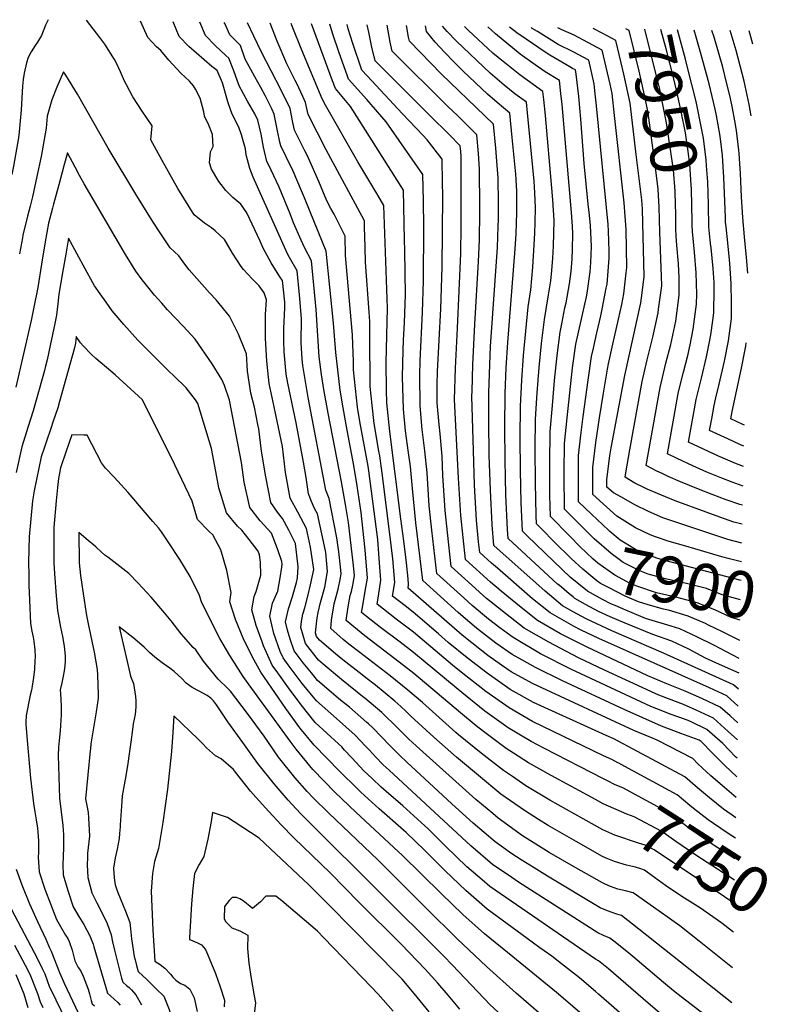
# Model space of a CAD drawing. Units: inches. Extents: x 2598877 to 2604557, y 1534263 to 1539663.
# Drawn here: x 2604092 to 2604557, y 1538969 to 1539581 of the extents above; entities that cross this region are included whole.
import ezdxf
from ezdxf.enums import TextEntityAlignment as Align

# ---------------------------------------------------------------- set-up
doc = ezdxf.new("R2010")
doc.units = ezdxf.units.IN
doc.header["$MEASUREMENT"] = 0
doc.layers.add('tile_2643_05_contour_10ft', color=1, linetype='Continuous')
doc.styles.add('Arial', font='arial.ttf')

msp = doc.modelspace()

# ---------------------------------------------------------------- linework, layer by layer
at = {"layer": 'tile_2643_05_contour_10ft'}
msp.add_line((2604467.47, 1539117.06, 7770), (2604463.79, 1539119.06, 7770), dxfattribs=at)
for points, elevation in [([(2604109.42, 1539580.9), (2604107.87, 1539577.52), (2604105.39, 1539571.17), (2604102.78, 1539567.03), (2604101.4, 1539564.94), (2604098.81, 1539560.94), (2604097.14, 1539557.47), (2604095.94, 1539554.15), (2604094.56, 1539547.67), (2604093.87, 1539543.74), (2604093.52, 1539539.69), (2604092.67, 1539524.83), (2604091.4, 1539511.24), (2604091.06, 1539507.6), (2604087.94, 1539489.83), (2604086.94, 1539484.75)], 7720), ([(2604305.71, 1539159.81), (2604291.68, 1539171.08), (2604280.29, 1539180.63), (2604277.31, 1539183.15), (2604269.17, 1539193.41), (2604266.25, 1539203.48), (2604266.76, 1539207.07), (2604267.56, 1539211.72), (2604268.87, 1539215.66), (2604270.95, 1539223.74), (2604272.42, 1539229.93), (2604274.49, 1539239.53), (2604272.38, 1539253.2), (2604269.95, 1539264.85), (2604268.29, 1539268.01), (2604264.48, 1539274.96), (2604259.75, 1539283.72), (2604256.84, 1539299.68), (2604254.94, 1539315.9), (2604250.91, 1539335.51), (2604249.88, 1539340.5), (2604246.64, 1539355.01), (2604245.23, 1539368.87), (2604244.39, 1539383.04), (2604244.49, 1539397.7), (2604245.02, 1539406.84), (2604243.5, 1539411.21), (2604240.49, 1539415.64), (2604236.02, 1539419.99), (2604230.83, 1539425.83), (2604229.23, 1539427.69), (2604223.81, 1539435.88), (2604220.21, 1539442.29), (2604219, 1539444.29), (2604213.19, 1539449.85), (2604210.97, 1539451.56), (2604206.51, 1539454.55), (2604200.16, 1539459.7), (2604189.9, 1539476.16), (2604187, 1539481.18), (2604180.27, 1539493.49), (2604173.27, 1539506.33), (2604173.97, 1539514.98), (2604167.77, 1539524.03), (2604162.05, 1539532.94), (2604157.99, 1539540.36), (2604156.9, 1539542.65), (2604154.3, 1539548.55), (2604151.61, 1539554.32), (2604150.59, 1539556.22), (2604144.62, 1539565.66), (2604141.62, 1539569.83), (2604133.19, 1539580.52)], 7720), ([(2604304.33, 1539173.93), (2604292.31, 1539183.35), (2604287.82, 1539187.11), (2604277.95, 1539195.5), (2604276.07, 1539197.86), (2604275.4, 1539200.18), (2604276.47, 1539209.4), (2604277.01, 1539212.76), (2604278.45, 1539219.02), (2604281.23, 1539228.51), (2604282.95, 1539238.17), (2604281.88, 1539249.9), (2604281.12, 1539253.99), (2604276.75, 1539273.94), (2604274.87, 1539277.35), (2604272.93, 1539281.73), (2604271.09, 1539286.33), (2604269.61, 1539296.58), (2604268.05, 1539306.15), (2604263.34, 1539330.49), (2604258.3, 1539355.08), (2604257.31, 1539360.68), (2604255.91, 1539374.55), (2604255.81, 1539381.17), (2604255.77, 1539389.08), (2604256.32, 1539401.85), (2604256.41, 1539405.38), (2604254.95, 1539418.91), (2604253.76, 1539420.6), (2604247.92, 1539429.91), (2604242.98, 1539439.01), (2604241.05, 1539443.41), (2604232.77, 1539460.95), (2604229.17, 1539466.27), (2604224.2, 1539470.37), (2604219.67, 1539474.88), (2604215.34, 1539480.45), (2604210.85, 1539488.13), (2604209.57, 1539491.98), (2604210.2, 1539498.81), (2604211.86, 1539502.08), (2604211.76, 1539505.59), (2604211.41, 1539509.52), (2604209.12, 1539515.36), (2604206.54, 1539521.01), (2604206.14, 1539523.61), (2604203.87, 1539532.21), (2604200.94, 1539537.79), (2604199.69, 1539539.87), (2604197.23, 1539542.8), (2604191.93, 1539547.77), (2604184.36, 1539555.76), (2604179.33, 1539561.85), (2604176.77, 1539564.05), (2604171.27, 1539569.76), (2604166.71, 1539579.98)], 7730), ([(2604302.97, 1539187.89), (2604296.17, 1539193.14), (2604292.69, 1539196.01), (2604284.87, 1539202.73), (2604285.41, 1539207.96), (2604287.03, 1539218.02), (2604289.47, 1539227.18), (2604290.97, 1539234.25), (2604291.42, 1539236.8), (2604291.02, 1539241.14), (2604290.03, 1539250.35), (2604288.74, 1539259.06), (2604283.95, 1539283.55), (2604281.85, 1539288.8), (2604270.97, 1539346.16), (2604267.49, 1539366.08), (2604267.16, 1539369.99), (2604266.46, 1539380.15), (2604266.65, 1539395.28), (2604265.54, 1539410.06), (2604263.99, 1539425.01), (2604259.34, 1539433.16), (2604258.14, 1539435.56), (2604236.73, 1539483.14), (2604234.7, 1539488.5), (2604232.46, 1539497.05), (2604231.93, 1539500.62), (2604229.59, 1539509.43), (2604227.79, 1539514.1), (2604223.9, 1539521.9), (2604222.94, 1539524.6), (2604221.11, 1539529.96), (2604218.49, 1539538.77), (2604217.71, 1539541.58), (2604214.32, 1539549.24), (2604210.98, 1539551.8), (2604196.83, 1539564.21), (2604190.77, 1539570.45), (2604187.04, 1539579.65)], 7740), ([(2604294.02, 1539279.81), (2604291.65, 1539293.84), (2604283.37, 1539336.44), (2604280.61, 1539351.28), (2604279.07, 1539360.48), (2604277.68, 1539371.49), (2604275.78, 1539400.98), (2604274.44, 1539416.06), (2604273.02, 1539431.1), (2604268.56, 1539439.38), (2604266.6, 1539443.88), (2604261.84, 1539454.83), (2604259.71, 1539460.29), (2604252.85, 1539476.96), (2604246.17, 1539491.02), (2604245.29, 1539492.85), (2604243.1, 1539501.83), (2604241.78, 1539509.87), (2604239.58, 1539518.45), (2604237.71, 1539522.37), (2604233.47, 1539529.97), (2604228.04, 1539539.91), (2604224.71, 1539549.14), (2604221.56, 1539557.06), (2604219.81, 1539558.57), (2604213.21, 1539564.79), (2604207.17, 1539571.04), (2604203.64, 1539579.39)], 7750), ([(2604274.83, 1539454.93), (2604268.56, 1539470.33), (2604266.79, 1539474.56), (2604261.53, 1539486.82), (2604257.13, 1539495.75), (2604253.84, 1539502.56), (2604253.3, 1539504.74), (2604251.93, 1539511.85), (2604249.88, 1539522.25), (2604248.32, 1539525.5), (2604244.1, 1539533.89), (2604241.5, 1539538.87), (2604237.75, 1539545.33), (2604231.85, 1539556.45), (2604228.8, 1539564.88), (2604222.22, 1539571.57), (2604219.09, 1539578.55), (2604218.83, 1539579.14)], 7760), ([(2604268.81, 1539499.45), (2604262.4, 1539512.27), (2604261.45, 1539517.13), (2604259.61, 1539525.83), (2604253.97, 1539537.54), (2604242, 1539560.68), (2604237.15, 1539570.61), (2604233.21, 1539578.91)], 7770), ([(2604262.88, 1539543.19), (2604257.72, 1539553.56), (2604251.73, 1539567.47), (2604247.31, 1539578.68)], 7780), ([(2604536.7, 1539097.85), (2604529.37, 1539103.94), (2604520.94, 1539111.24), (2604512.84, 1539118.77), (2604509.63, 1539122.08), (2604487.53, 1539133.43), (2604483.58, 1539135.04), (2604473.14, 1539139.39), (2604413.26, 1539167.2), (2604410.18, 1539168.72), (2604397, 1539175.85), (2604390.88, 1539180.11), (2604382.54, 1539185.97), (2604378.47, 1539189.08), (2604366.6, 1539198.56), (2604355.36, 1539208.36), (2604332.91, 1539227.94), (2604333.23, 1539230.04), (2604332.93, 1539233.64), (2604331.96, 1539243.57), (2604331.56, 1539247.13), (2604330.26, 1539257.18), (2604328.33, 1539270.82), (2604321.67, 1539325.2), (2604319.71, 1539342.98), (2604319.46, 1539350.83), (2604319.3, 1539367.98), (2604319.82, 1539384.66), (2604320.12, 1539401.67), (2604317.92, 1539465.52), (2604314.21, 1539471.98), (2604301.81, 1539492.62), (2604281.55, 1539527.86), (2604279.51, 1539531.69), (2604266.98, 1539561.9), (2604260.86, 1539576.93), (2604260.29, 1539578.48)], 7790), ([(2604536.98, 1539110.74), (2604529.61, 1539117.67), (2604521.93, 1539125.26), (2604515, 1539132.54), (2604514.36, 1539133.11), (2604513.71, 1539133.43), (2604502.29, 1539137.54), (2604490.33, 1539142.2), (2604478.71, 1539147.33), (2604467.11, 1539152.51), (2604428.87, 1539170.38), (2604412.08, 1539178.51), (2604403.61, 1539183.24), (2604397.59, 1539186.63), (2604387.5, 1539193.67), (2604382.8, 1539197.15), (2604375.36, 1539203.02), (2604367.2, 1539210), (2604364.02, 1539212.77), (2604342.01, 1539232.53), (2604337.68, 1539268.47), (2604335.75, 1539289.71), (2604334.38, 1539303.32), (2604333.2, 1539311.99), (2604331.41, 1539325.48), (2604330.09, 1539339.05), (2604329.43, 1539359.14), (2604329.92, 1539375.51), (2604330.12, 1539381.92), (2604330.73, 1539392.91), (2604331.28, 1539410.1), (2604330.91, 1539437.55), (2604330.78, 1539444.17), (2604329.99, 1539475.1), (2604297.26, 1539527.01), (2604287.8, 1539538.26), (2604286.05, 1539542.92), (2604272.92, 1539578.27)], 7800), ([(2604537.23, 1539122.23), (2604536.27, 1539123.17), (2604528.29, 1539131.38), (2604526.72, 1539132.79), (2604518.49, 1539140.06), (2604508.66, 1539144.92), (2604505.72, 1539146.03), (2604495.58, 1539149.67), (2604491.09, 1539151.42), (2604483.66, 1539154.39), (2604433.93, 1539177.58), (2604415.22, 1539187.1), (2604398.18, 1539197.22), (2604396.62, 1539198.31), (2604389.96, 1539203.23), (2604382.83, 1539208.58), (2604372.79, 1539217.15), (2604367.59, 1539221.83), (2604350.85, 1539236.9), (2604347.73, 1539263.87), (2604346.02, 1539279.05), (2604344.71, 1539299.57), (2604343.37, 1539313.21), (2604341.69, 1539326.47), (2604340.35, 1539341), (2604340.24, 1539360.3), (2604340.44, 1539368.93), (2604341.89, 1539399.26), (2604342.58, 1539418.65), (2604342.67, 1539451.94), (2604342.41, 1539468.34), (2604342.06, 1539484.67), (2604319.32, 1539517.42), (2604307.21, 1539531.25), (2604296, 1539543.92), (2604295.12, 1539546.37), (2604290.18, 1539560.35), (2604285.94, 1539572.63), (2604284.24, 1539578.09)], 7810), ([(2604537.48, 1539133.67), (2604531.7, 1539138.92), (2604522.63, 1539147.01), (2604511.89, 1539152.16), (2604503.95, 1539155.61), (2604500.59, 1539156.82), (2604488.59, 1539161.42), (2604486.24, 1539162.44), (2604454.86, 1539176.9), (2604438.82, 1539184.55), (2604420.24, 1539194.25), (2604405, 1539203.07), (2604393.34, 1539212.01), (2604383.46, 1539219.95), (2604381.63, 1539221.51), (2604368.24, 1539233.55), (2604359.69, 1539241.26), (2604357.33, 1539262.48), (2604355.85, 1539276.06), (2604354.5, 1539297.8), (2604354.04, 1539309.84), (2604352.86, 1539323.65), (2604352.13, 1539329.42), (2604351.05, 1539343.04), (2604351.04, 1539354.03), (2604351.24, 1539362.39), (2604353.19, 1539401.41), (2604354.07, 1539427.1), (2604354.44, 1539471.52), (2604354.35, 1539479.84), (2604354.12, 1539494.24), (2604344.85, 1539506.3), (2604342.2, 1539508.97), (2604329.5, 1539522.48), (2604307.49, 1539546.05), (2604304.21, 1539549.58), (2604298.59, 1539566.15), (2604295.77, 1539575.13), (2604295.17, 1539577.92)], 7820), ([(2604537.71, 1539144.12), (2604532.9, 1539148.45), (2604526.77, 1539153.96), (2604515.36, 1539159.25), (2604505, 1539163.78), (2604493.48, 1539168.38), (2604481.8, 1539173.45), (2604443.65, 1539191.44), (2604427.59, 1539199.49), (2604413.21, 1539207.86), (2604402.09, 1539216.59), (2604390.67, 1539225.98), (2604384.11, 1539231.63), (2604368.53, 1539245.63), (2604365.68, 1539273.06), (2604365.28, 1539279.65), (2604364.33, 1539296.08), (2604361.8, 1539345.08), (2604362.4, 1539364.55), (2604363.59, 1539389.36), (2604365.65, 1539435.61), (2604365.82, 1539452.61), (2604365.86, 1539472.57), (2604365.84, 1539495.86), (2604365.71, 1539498.94), (2604365.36, 1539502.53), (2604358.35, 1539509.61), (2604346.7, 1539521.14), (2604312.55, 1539555.26), (2604310.47, 1539563.91), (2604308.52, 1539573.13), (2604307.6, 1539577.72)], 7830), ([(2604537.94, 1539154.5), (2604530.9, 1539160.91), (2604520.03, 1539165.84), (2604451.27, 1539196.55), (2604440.37, 1539201.83), (2604435.62, 1539204.18), (2604421.04, 1539212.43), (2604410.14, 1539221.29), (2604388.42, 1539240.16), (2604384.77, 1539243.37), (2604377.38, 1539250), (2604376.72, 1539256.57), (2604375.41, 1539270.1), (2604374.24, 1539291.79), (2604373.49, 1539313.36), (2604372.59, 1539347.13), (2604372.68, 1539350.11), (2604373.19, 1539366.57), (2604374.29, 1539391.8), (2604376.67, 1539430.76), (2604377.29, 1539444.18), (2604377.45, 1539461.17), (2604377.45, 1539464.58), (2604377.28, 1539487.97), (2604376.73, 1539497.87), (2604375.63, 1539509.29), (2604363.56, 1539521.42), (2604357.65, 1539526.96), (2604323.14, 1539561.42), (2604321.9, 1539566.96), (2604319.89, 1539577.52)], 7840), ([(2604538.17, 1539165.02), (2604535.04, 1539167.86), (2604491.6, 1539187.48), (2604459.43, 1539201.31), (2604443.46, 1539208.75), (2604435.35, 1539213.24), (2604428.74, 1539216.92), (2604418.1, 1539225.93), (2604386.22, 1539254.37), (2604385.11, 1539267.14), (2604384.05, 1539288.8), (2604383.37, 1539310.35), (2604383.13, 1539331.76), (2604383.04, 1539349.12), (2604383.71, 1539366.85), (2604384.17, 1539377.92), (2604388.37, 1539439.37), (2604388.93, 1539452.75), (2604388.97, 1539456.63), (2604389.01, 1539469.67), (2604388.93, 1539479.94), (2604388.77, 1539482.67), (2604388.04, 1539493.06), (2604387.34, 1539501.04), (2604385.89, 1539516.06), (2604353.67, 1539547.06), (2604333.73, 1539567.58), (2604333.23, 1539570.06), (2604331.91, 1539577.33)], 7850), ([(2604426.66, 1539229.64), (2604425.76, 1539230.4), (2604395.06, 1539258.74), (2604394.58, 1539264.26), (2604393.71, 1539285.86), (2604393.18, 1539307.36), (2604393.07, 1539327.71), (2604393.23, 1539348.88), (2604393.88, 1539364.68), (2604394.86, 1539380.38), (2604399.51, 1539438.5), (2604400.03, 1539447.94), (2604400.46, 1539461.23), (2604400.51, 1539471.95), (2604400.41, 1539474.53), (2604400.27, 1539477.64), (2604400.04, 1539481.58), (2604399.76, 1539484.98), (2604397.6, 1539507.81), (2604396.16, 1539522.82), (2604388.29, 1539529.54), (2604382.25, 1539534.59), (2604367.21, 1539549.02), (2604361.32, 1539554.7), (2604355.47, 1539560.71), (2604349.66, 1539567.02), (2604344.27, 1539573.65), (2604343.72, 1539577.14)], 7860), ([(2604428.69, 1539239.42), (2604406.77, 1539260.33), (2604403.88, 1539263.16), (2604403.17, 1539280.77), (2604402.65, 1539301.11), (2604402.48, 1539321.14), (2604402.73, 1539340.81), (2604403.6, 1539357.06), (2604404.62, 1539372.42), (2604405.97, 1539387.54), (2604407.5, 1539402.5), (2604409.05, 1539413.04), (2604410.3, 1539427.16), (2604411.23, 1539441.14), (2604411.59, 1539448.34), (2604411.75, 1539454.93), (2604411.96, 1539464.06), (2604411.58, 1539473.45), (2604411.42, 1539476.94), (2604411.11, 1539480.51), (2604407.89, 1539514.59), (2604407.09, 1539522.99), (2604406.42, 1539529.59), (2604399.22, 1539534.77), (2604392.67, 1539540.23), (2604383.97, 1539547.6), (2604363.02, 1539567.6), (2604357.18, 1539573.62), (2604354.28, 1539576.97)], 7870), ([(2604430.79, 1539249.53), (2604426.91, 1539253.32), (2604412.61, 1539267.74), (2604412.41, 1539272.94), (2604411.95, 1539293.21), (2604411.84, 1539314.43), (2604412.05, 1539332.9), (2604413.12, 1539349.25), (2604414.31, 1539364.83), (2604415.78, 1539379.85), (2604417.53, 1539394.64), (2604420.07, 1539409.93), (2604421.6, 1539418.75), (2604422.16, 1539425.08), (2604422.76, 1539432.83), (2604423.21, 1539440.33), (2604423.53, 1539456.08), (2604422.89, 1539469.03), (2604422.28, 1539476.18), (2604418.19, 1539521.38), (2604417.18, 1539531.41), (2604416.69, 1539536.35), (2604402.28, 1539546.56), (2604388.92, 1539557.46), (2604385.63, 1539560.17), (2604370.53, 1539574.15), (2604367.96, 1539576.75)], 7880), ([(2604433.05, 1539260.43), (2604421.35, 1539272.33), (2604421.03, 1539285.51), (2604420.84, 1539305.56), (2604421.09, 1539325.23), (2604422.49, 1539341.29), (2604423.89, 1539356.89), (2604425.44, 1539372.27), (2604427.37, 1539386.93), (2604428.37, 1539391.98), (2604430.35, 1539401.88), (2604431.1, 1539405.12), (2604433.19, 1539416.93), (2604434.28, 1539424.53), (2604434.88, 1539432.28), (2604435.07, 1539438.44), (2604435.27, 1539447.98), (2604435, 1539452.63), (2604434.47, 1539461.05), (2604428.52, 1539528.19), (2604427.84, 1539535.01), (2604426.95, 1539543.12), (2604417.98, 1539548.53), (2604411.86, 1539552.87), (2604402.49, 1539559.59), (2604387.21, 1539572.18), (2604382.48, 1539576.52)], 7890), ([(2604439.42, 1539267.51), (2604430.08, 1539276.91), (2604429.83, 1539297.93), (2604429.83, 1539300.33), (2604430.01, 1539317.66), (2604431.6, 1539333.56), (2604435.1, 1539364.71), (2604437.12, 1539379.29), (2604440.3, 1539394.08), (2604442.19, 1539402.33), (2604443.65, 1539408.74), (2604444.08, 1539411.03), (2604445.94, 1539424.23), (2604446.43, 1539430.06), (2604446.77, 1539440.05), (2604446.64, 1539444.34), (2604446.13, 1539453.01), (2604445.53, 1539459.58), (2604444.83, 1539466.42), (2604442.16, 1539491.53), (2604440.13, 1539519.15), (2604438.95, 1539533.28), (2604437.39, 1539547.02), (2604436.78, 1539549.73), (2604435.01, 1539550.67), (2604433.26, 1539551.56), (2604421.03, 1539558.91), (2604417.44, 1539561.13), (2604406.17, 1539568.82), (2604400.53, 1539572.83), (2604395.93, 1539576.3)], 7900), ([(2604457.42, 1539263.78), (2604446.76, 1539273.89), (2604438.82, 1539281.49), (2604438.71, 1539290.39), (2604438.75, 1539305.01), (2604438.8, 1539310.19), (2604440.47, 1539324.42), (2604441.72, 1539334.5), (2604444.69, 1539356.95), (2604446.9, 1539371.62), (2604448, 1539376.9), (2604450.07, 1539386.42), (2604452.55, 1539396.93), (2604453.48, 1539401.03), (2604455.98, 1539414.06), (2604456.46, 1539416.73), (2604457.84, 1539432.81), (2604457.79, 1539437.19), (2604457.43, 1539449.46), (2604457.06, 1539453.78), (2604449.99, 1539527.35), (2604448.93, 1539536.68), (2604448.43, 1539541.09), (2604445.13, 1539555.82), (2604435.51, 1539560.94), (2604426.09, 1539565.58), (2604413.24, 1539573.47), (2604410.07, 1539575.52), (2604409.27, 1539576.09)], 7910), ([(2604505.35, 1539253.84), (2604494.95, 1539256.85), (2604486.54, 1539259.63), (2604483.17, 1539260.96), (2604474.13, 1539265.36), (2604462.49, 1539272.52), (2604447.55, 1539286.08), (2604447.56, 1539302.76), (2604449.5, 1539318.37), (2604451.73, 1539333.72), (2604454.17, 1539348.89), (2604456.74, 1539363.91), (2604457.41, 1539367.18), (2604460, 1539379.4), (2604463.64, 1539394.9), (2604465.59, 1539403.96), (2604466.89, 1539410.6), (2604468.39, 1539423.6), (2604468.69, 1539427.07), (2604468.4, 1539450.6), (2604467.04, 1539467.1), (2604461.11, 1539521.38), (2604459.54, 1539535.13), (2604458.31, 1539540.8), (2604453.48, 1539561.91), (2604436, 1539571.21), (2604427.94, 1539574.9), (2604425.82, 1539575.82)], 7920), ([(2604459.63, 1539569.17), (2604453.46, 1539572.5), (2604447.89, 1539575.47)], 7930), ([(2604489.31, 1539449.02), (2604488.78, 1539464.6), (2604488.51, 1539471.61), (2604488.2, 1539475.63), (2604486.91, 1539485.87), (2604482.06, 1539523.04), (2604480.18, 1539532.12), (2604476.45, 1539548.88), (2604470.17, 1539574.09), (2604468.21, 1539575.14)], 7940), ([(2604499.25, 1539451.09), (2604499.16, 1539460.49), (2604499.01, 1539465.9), (2604498.68, 1539474.46), (2604497.67, 1539487.6), (2604493.45, 1539516.92), (2604488.97, 1539538.54), (2604488.05, 1539542.65), (2604481.45, 1539569.02), (2604479.89, 1539574.95)], 7950), ([(2604509.4, 1539453.19), (2604509.33, 1539455.56), (2604508.89, 1539475.7), (2604508.78, 1539478.25), (2604507.79, 1539491.12), (2604506.78, 1539499.11), (2604505.1, 1539510.67), (2604502.52, 1539523.79), (2604499.85, 1539536.32), (2604497.7, 1539544.91), (2604493.13, 1539562.75), (2604489.92, 1539574.79)], 7960), ([(2604519.65, 1539455.32), (2604519.42, 1539462.91), (2604519.35, 1539466.15), (2604518.96, 1539480.14), (2604518.25, 1539490.21), (2604517.96, 1539493.96), (2604516.28, 1539507.41), (2604515.74, 1539510.39), (2604511.74, 1539530.01), (2604506.4, 1539551.26), (2604505.11, 1539556.32), (2604500.11, 1539574.63)], 7970), ([(2604541.46, 1539316.01), (2604538.82, 1539317.13), (2604531.36, 1539320.52), (2604520.15, 1539325.72), (2604521.45, 1539333.01), (2604522.93, 1539341.28), (2604523.99, 1539345.98), (2604526.03, 1539354.61), (2604529.38, 1539368.86), (2604531.8, 1539381.55), (2604533.69, 1539395.4), (2604533.79, 1539404.99), (2604533.61, 1539417.14), (2604532.77, 1539429.39), (2604532.52, 1539431.77), (2604531.43, 1539442.22), (2604530.34, 1539452.17), (2604530.09, 1539455.06), (2604529.91, 1539458.18), (2604529.07, 1539482.98), (2604528.17, 1539496.51), (2604527.1, 1539505.32), (2604526.56, 1539509.74), (2604524.47, 1539521.31), (2604523.63, 1539525.43), (2604519.92, 1539541), (2604514.76, 1539559.91), (2604510.53, 1539574.46)], 7980), ([(2604543.81, 1539423.49), (2604543.03, 1539433.25), (2604541.73, 1539446.14), (2604540.71, 1539458.03), (2604539.99, 1539470.92), (2604539.37, 1539485.45), (2604538.49, 1539497.86), (2604538.3, 1539499.86), (2604536.84, 1539512.08), (2604535.75, 1539518.13), (2604534.35, 1539525.93), (2604533.06, 1539532.05), (2604529.62, 1539546.17), (2604528.25, 1539551.4), (2604522.88, 1539570.07), (2604521.62, 1539574.28)], 7990), ([(2604545.94, 1539521.14), (2604544.66, 1539528.27), (2604541.6, 1539542.73), (2604536.56, 1539561.8), (2604532.95, 1539574.1)], 8000), ([(2604474.57, 1539497.19), (2604470.73, 1539529.12), (2604466.84, 1539547.03), (2604465.02, 1539555.02), (2604461.82, 1539568), (2604459.63, 1539569.17)], 7930), ([(2604546.91, 1539565.64), (2604545.07, 1539572.44), (2604544.64, 1539573.91)], 8010), ([(2604307.18, 1539144.71), (2604296.59, 1539153.83), (2604291.02, 1539158.29), (2604276.67, 1539170.58), (2604272.96, 1539175.2), (2604267.85, 1539181.56), (2604262.27, 1539188.96), (2604259.7, 1539196.08), (2604258.14, 1539201.76), (2604256.79, 1539206.89), (2604258.69, 1539214.92), (2604261.13, 1539222.75), (2604262.5, 1539226.99), (2604263.54, 1539231.37), (2604264.19, 1539234.35), (2604264.65, 1539241.12), (2604262.98, 1539255.55), (2604258.91, 1539263.84), (2604254.91, 1539271.08), (2604251.88, 1539275.07), (2604247.72, 1539280.95), (2604244.68, 1539296.88), (2604242.01, 1539312.9), (2604240.28, 1539326.8), (2604239.71, 1539329.56), (2604237.47, 1539340.31), (2604235.38, 1539349.04), (2604233.23, 1539362.51), (2604232.67, 1539373.43), (2604231.66, 1539375.92), (2604227.66, 1539385.58), (2604222.1, 1539396.85), (2604213.84, 1539406.9), (2604209.65, 1539411.34), (2604196.95, 1539425.61), (2604194.36, 1539429.07), (2604190.66, 1539434.24), (2604185.15, 1539439.17), (2604179.39, 1539447.87), (2604174.56, 1539455.19), (2604164.49, 1539471.51), (2604146.79, 1539501.21), (2604127.66, 1539534.61), (2604120.38, 1539546.45), (2604118.99, 1539548.6), (2604114.75, 1539538.98), (2604111.74, 1539531.14), (2604108.74, 1539521.02), (2604108.16, 1539513.6), (2604105.21, 1539495.9), (2604102.44, 1539483.44), (2604099.63, 1539470.96), (2604098.26, 1539465.03), (2604096.61, 1539458.79), (2604093.81, 1539447.08), (2604093.48, 1539445.32)], 7710), ([(2604536.43, 1539085.28), (2604534.24, 1539086.78), (2604528.78, 1539090.52), (2604519.99, 1539097.58), (2604512.56, 1539103.82), (2604504.85, 1539110.74), (2604460.65, 1539134.25), (2604455.81, 1539136.41), (2604410.87, 1539156.83), (2604396.38, 1539164.86), (2604381.93, 1539175.04), (2604369.52, 1539184.53), (2604357.84, 1539194.11), (2604351.76, 1539199.44), (2604336.16, 1539212.93), (2604331.11, 1539216.84), (2604323.3, 1539222.9), (2604324.6, 1539231.44), (2604323.4, 1539246.01), (2604321.82, 1539259.77), (2604316.79, 1539299.33), (2604315.33, 1539310.03), (2604314.79, 1539312.98), (2604311.89, 1539330.03), (2604310.54, 1539341.45), (2604309.36, 1539353.18), (2604309.29, 1539359.91), (2604309.16, 1539377.98), (2604309.15, 1539393.37), (2604308.72, 1539399.21), (2604306.5, 1539430.36), (2604306.23, 1539439.64), (2604305.96, 1539452.15), (2604305.85, 1539455.95), (2604292.07, 1539481.62), (2604282.02, 1539500.1), (2604270.96, 1539521.98), (2604269.31, 1539529.41), (2604267.58, 1539533.16), (2604263.88, 1539541.19), (2604262.88, 1539543.19)], 7780), ([(2604308.89, 1539127.22), (2604308.5, 1539127.64), (2604306.48, 1539129.76), (2604300.12, 1539136.45), (2604288.52, 1539146.88), (2604276.01, 1539157.85), (2604267.18, 1539168.68), (2604258.4, 1539180.32), (2604255.36, 1539184.5), (2604253.59, 1539188.52), (2604249.63, 1539199.7), (2604247.1, 1539210.38), (2604248.72, 1539218.51), (2604251.97, 1539226.05), (2604253.5, 1539234.22), (2604254.64, 1539240.96), (2604254.76, 1539242.72), (2604254.59, 1539244.33), (2604251.75, 1539252.35), (2604248.19, 1539262.1), (2604241.04, 1539269.57), (2604234.58, 1539277.93), (2604231.07, 1539293.75), (2604229.49, 1539305.91), (2604222.03, 1539344.64), (2604218.84, 1539353.65), (2604217.25, 1539357.4), (2604211.34, 1539367.13), (2604200.7, 1539382.49), (2604193.2, 1539390.53), (2604183.58, 1539400.75), (2604179.95, 1539404.78), (2604175.53, 1539409.78), (2604169.62, 1539417.07), (2604167.92, 1539419.26), (2604163.97, 1539424.77), (2604157.53, 1539435.06), (2604131.85, 1539478.87), (2604128.99, 1539484.07), (2604126.18, 1539489.37), (2604121.46, 1539498.19), (2604119.25, 1539490.17), (2604115.98, 1539478.24), (2604112.77, 1539466.33), (2604112.11, 1539463.82), (2604109.66, 1539454.48), (2604107.57, 1539442.93), (2604105.41, 1539429.13), (2604102.99, 1539414.51), (2604100.6, 1539402.4)], 7700), ([(2604463.79, 1539119.06), (2604463.19, 1539119.39), (2604459.49, 1539121.36), (2604454.32, 1539123.7), (2604410.22, 1539145.09), (2604395.75, 1539153.43), (2604381.3, 1539163.63), (2604366.9, 1539174.77), (2604360.47, 1539179.93), (2604336.25, 1539200.48), (2604325.55, 1539208.55), (2604321.64, 1539211.59), (2604313.7, 1539217.85), (2604314.61, 1539223.11), (2604315.97, 1539232.83), (2604315.06, 1539246.31), (2604314.1, 1539258.07), (2604308.57, 1539300.66), (2604308.04, 1539303.6), (2604302.92, 1539331.26), (2604301.47, 1539340.3), (2604299.01, 1539363.39), (2604298.95, 1539368.88), (2604298.63, 1539379.08), (2604298.39, 1539385.23), (2604298.19, 1539387.38), (2604294.03, 1539434.36), (2604293.79, 1539446.38), (2604286.95, 1539460.02), (2604284.96, 1539463.7), (2604282.56, 1539468.43), (2604277.52, 1539480.5), (2604271.08, 1539494.81), (2604269.58, 1539497.91), (2604268.81, 1539499.45)], 7770), ([(2604540.15, 1539255.86), (2604531.42, 1539258.08), (2604502.88, 1539267.55), (2604491.03, 1539271.58), (2604482.25, 1539275.52), (2604473.63, 1539279.67), (2604465.34, 1539284.27), (2604460.47, 1539286.98), (2604456.29, 1539290.66), (2604456.29, 1539295.35), (2604458.25, 1539309.99), (2604459.01, 1539314.97), (2604467.49, 1539359.94), (2604477.5, 1539404.99), (2604478.36, 1539411.31), (2604479.57, 1539421.32), (2604478.72, 1539454.77), (2604478.45, 1539463.31), (2604477.96, 1539468.98), (2604474.57, 1539497.19)], 7930), ([(2604456.79, 1539108.18), (2604454.18, 1539109.51), (2604417.13, 1539128.54), (2604409.33, 1539132.63), (2604395.06, 1539141.14), (2604380.62, 1539151.55), (2604366.24, 1539162.99), (2604362.82, 1539165.84), (2604336.33, 1539187.87), (2604327.93, 1539194.28), (2604315.81, 1539203.44), (2604307.12, 1539210.33), (2604304.09, 1539212.81), (2604304.37, 1539214.83), (2604306.65, 1539228.31), (2604307.81, 1539234.15), (2604306.31, 1539251.64), (2604304.26, 1539270.84), (2604303.73, 1539274.79), (2604301.33, 1539291.33), (2604299.29, 1539304.05), (2604295, 1539326.02), (2604292.62, 1539339.87), (2604290.78, 1539350.83), (2604288.04, 1539374.21), (2604286.56, 1539392.35), (2604282.06, 1539437.19), (2604274.83, 1539454.93)], 7760), ([(2604540.92, 1539291.26), (2604534.15, 1539293.66), (2604527.63, 1539296.12), (2604518.47, 1539299.93), (2604509.76, 1539303.9), (2604500.03, 1539308.41), (2604493.92, 1539311.28), (2604500.55, 1539348.81), (2604501.18, 1539351.37), (2604503.84, 1539362.08), (2604506.78, 1539373.1), (2604507.34, 1539375.29), (2604508.13, 1539379.04), (2604510, 1539388.78), (2604512.04, 1539404.13), (2604512.14, 1539410.41), (2604511.88, 1539423.72), (2604510.69, 1539436.42), (2604509.52, 1539449.29), (2604509.4, 1539453.19)], 7960), ([(2604541.19, 1539303.39), (2604535.75, 1539305.48), (2604525.62, 1539309.87), (2604516.32, 1539314.18), (2604507.03, 1539318.5), (2604511.75, 1539345.04), (2604515.02, 1539358.32), (2604518.31, 1539371.6), (2604520.16, 1539380.79), (2604520.98, 1539385.08), (2604522.19, 1539394.15), (2604522.79, 1539398.89), (2604523.01, 1539413.45), (2604522.93, 1539417.61), (2604522.33, 1539426.47), (2604521.01, 1539439.31), (2604520.73, 1539441.88), (2604519.74, 1539452.16), (2604519.65, 1539455.32)], 7970), ([(2604540.4, 1539267.56), (2604535.2, 1539268.88), (2604526.54, 1539271.87), (2604517.93, 1539275.01), (2604498.8, 1539282.05), (2604492.73, 1539284.56), (2604481.43, 1539289.28), (2604479.31, 1539290.27), (2604473.76, 1539293.04), (2604469.94, 1539295.37), (2604467.69, 1539296.85), (2604468.16, 1539299.57), (2604470.64, 1539313.71), (2604478.34, 1539356.29), (2604481.45, 1539369.62), (2604484.86, 1539383.67), (2604488.13, 1539398.91), (2604488.48, 1539401.21), (2604490.45, 1539415.56), (2604490.25, 1539421.47), (2604489.31, 1539449.02)], 7940), ([(2604540.66, 1539279.32), (2604539, 1539279.76), (2604530.35, 1539282.79), (2604521.75, 1539285.95), (2604513.21, 1539289.28), (2604502.05, 1539293.97), (2604494.48, 1539297.29), (2604490.7, 1539299.03), (2604487.43, 1539300.56), (2604480.8, 1539304.07), (2604489.43, 1539352.55), (2604493.06, 1539367.48), (2604496, 1539379.11), (2604499.08, 1539393.57), (2604501.29, 1539409.82), (2604501.16, 1539420.54), (2604500.78, 1539429.33), (2604499.74, 1539440.95), (2604499.3, 1539446.43), (2604499.25, 1539451.09)], 7950), ([(2604093.48, 1539445.32), (2604091.65, 1539435.5)], 7710), ([(2604310.6, 1539109.61), (2604305.51, 1539114.41), (2604302.95, 1539117.09), (2604297.96, 1539122.43), (2604293.5, 1539127.32), (2604291.71, 1539129.21), (2604289.62, 1539131.07), (2604275.32, 1539144.35), (2604266.49, 1539155.32), (2604258.69, 1539166), (2604252, 1539175.16), (2604248.46, 1539180.05), (2604243.13, 1539192.08), (2604242.28, 1539194.42), (2604238.67, 1539204.67), (2604235.92, 1539214.4), (2604237.45, 1539222.57), (2604238.61, 1539225.85), (2604241.54, 1539235.92), (2604241.2, 1539243.97), (2604240.57, 1539248.5), (2604239.76, 1539250.85), (2604234.18, 1539258.15), (2604229.8, 1539263.86), (2604227.02, 1539266.35), (2604220.25, 1539274.63), (2604215.42, 1539290.15), (2604213.56, 1539300.31), (2604210.89, 1539314.51), (2604202.46, 1539342.5), (2604200.85, 1539344.81), (2604195.15, 1539352.3), (2604187.29, 1539359.82), (2604184.63, 1539362.3), (2604167.58, 1539379.32), (2604165.1, 1539381.94), (2604156.41, 1539391.59), (2604149.11, 1539400.12), (2604145.37, 1539405.36), (2604141.67, 1539410.66), (2604138.29, 1539415.66), (2604137.27, 1539417.45), (2604132.39, 1539426.14), (2604122.17, 1539445.12), (2604120.4, 1539435.23), (2604118.59, 1539424.82), (2604116.16, 1539410.44), (2604115.48, 1539404.5), (2604114.63, 1539397.41), (2604113.59, 1539392.21), (2604110.75, 1539378.61), (2604108.77, 1539369.74), (2604107.63, 1539364.82), (2604107.13, 1539363.02)], 7690), ([(2604100.6, 1539402.4), (2604098.96, 1539394.08), (2604089.43, 1539352.6)], 7700), ([(2604316.56, 1539089.44), (2604315.02, 1539090.79), (2604303.52, 1539101.2), (2604301.67, 1539102.94), (2604290.3, 1539114.09), (2604274.59, 1539130.27), (2604265.76, 1539141.09), (2604257, 1539153.17), (2604248.26, 1539165.76), (2604241.56, 1539175.6), (2604236.4, 1539184.95), (2604230.63, 1539196.79), (2604225.82, 1539208.28), (2604222.29, 1539219.31), (2604223.1, 1539225.15), (2604220.45, 1539238.72), (2604216.6, 1539251.59), (2604211.66, 1539260.94), (2604209.51, 1539263.08), (2604202.14, 1539270.46), (2604198.83, 1539281.88), (2604188.19, 1539304.48), (2604167.93, 1539344.79), (2604151.04, 1539360.37), (2604148.42, 1539362.53), (2604139.12, 1539370.43), (2604136.43, 1539372.97), (2604131.22, 1539378.37), (2604129.6, 1539380.25), (2604126.92, 1539384.23), (2604126.49, 1539379.98), (2604125.86, 1539377.07), (2604116.58, 1539343.82), (2604115.48, 1539339.89), (2604112.44, 1539330.99)], 7680), ([(2604541.75, 1539329.16), (2604540.29, 1539329.78), (2604533.26, 1539332.93), (2604534.08, 1539337.52), (2604539.89, 1539364.5), (2604541.95, 1539374.98), (2604542.54, 1539378.11), (2604542.86, 1539380.3)], 7990), ([(2604107.13, 1539363.02), (2604100.24, 1539337.93), (2604096.85, 1539327.55), (2604095.92, 1539324.84), (2604093.01, 1539315.68), (2604089.59, 1539299.68)], 7690), ([(2604112.44, 1539330.99), (2604111.29, 1539327.6), (2604108.17, 1539318.53), (2604106.92, 1539314.81), (2604105.13, 1539309.43), (2604100.82, 1539288.38), (2604099.68, 1539282.14), (2604097.64, 1539259.73), (2604097.48, 1539252.23), (2604097.31, 1539243.35), (2604097.35, 1539236.51), (2604097.54, 1539229.67), (2604097.91, 1539220.34), (2604098.53, 1539205.84), (2604099.32, 1539201.08), (2604100.19, 1539197.39), (2604100.56, 1539194.91), (2604101.18, 1539189.59), (2604101.28, 1539185.04), (2604101.27, 1539182.85), (2604100.92, 1539177.6), (2604100.3, 1539172.31), (2604099.61, 1539167.02), (2604099.02, 1539164.39), (2604098.3, 1539161.35), (2604095.73, 1539148.68), (2604095.52, 1539144.64), (2604095.6, 1539143.42), (2604096.36, 1539133.22), (2604098.52, 1539109.92), (2604100.33, 1539094.03), (2604101.14, 1539088.92), (2604102.03, 1539083.86), (2604102.82, 1539078.75), (2604103.09, 1539076.37), (2604103.42, 1539070.89), (2604103.37, 1539063.73), (2604103.25, 1539060.71), (2604103.36, 1539057.74), (2604103.95, 1539051.68), (2604107.3, 1539040.94), (2604110.82, 1539031.81), (2604114.66, 1539022.13), (2604116.22, 1539019.23), (2604120.25, 1539012.28), (2604121.64, 1539010.21), (2604122.59, 1539008.3), (2604124.3, 1539002.99), (2604126.06, 1538996.34), (2604127, 1538994.32), (2604128.1, 1538992.34), (2604129.46, 1538990.31), (2604131.13, 1538986.89), (2604134.2, 1538978.71), (2604135.07, 1538975.96), (2604136.22, 1538971.77), (2604136.77, 1538969.75), (2604138.16, 1538968.45)], 7680), ([(2604329.07, 1539062.19), (2604327.06, 1539064.18), (2604300.38, 1539088.79), (2604287.67, 1539100.87), (2604273.81, 1539115.18), (2604263.47, 1539127.83), (2604259.79, 1539132.77), (2604253.07, 1539141.83), (2604232.59, 1539170.03), (2604230.45, 1539173.08), (2604222.23, 1539185.99), (2604215.95, 1539196.54), (2604207.54, 1539213.3), (2604204.6, 1539219.38), (2604203.41, 1539223.24), (2604197.69, 1539234.99), (2604191.11, 1539245.6), (2604184.43, 1539256.07), (2604179.8, 1539262.75), (2604178.03, 1539265.31), (2604174.54, 1539269.15), (2604159.19, 1539287.22), (2604150.43, 1539296.86), (2604145.04, 1539302.39), (2604142.48, 1539305.7), (2604133.76, 1539322.79), (2604131.69, 1539322.94), (2604124.18, 1539323.15), (2604120.4, 1539312.23), (2604117.29, 1539303.17), (2604117.16, 1539302.54)], 7670), ([(2604117.16, 1539302.54), (2604115.81, 1539295.85), (2604115.28, 1539290.43), (2604114.5, 1539282.14), (2604112.95, 1539265.56), (2604113.01, 1539243.51), (2604113.34, 1539236.67), (2604114.37, 1539222.99), (2604115.22, 1539214.06), (2604117.19, 1539203.54), (2604118.33, 1539197.79), (2604119.37, 1539191.84), (2604120.07, 1539185.72), (2604120.06, 1539182.63), (2604119.82, 1539179.6), (2604119.39, 1539176.46), (2604118.87, 1539173.26), (2604117.93, 1539169.02), (2604116.91, 1539164.74), (2604116.92, 1539164.62), (2604117.04, 1539162.18), (2604117.45, 1539154.88), (2604117.54, 1539151.85), (2604117.56, 1539149.18), (2604116.81, 1539139.24), (2604116.27, 1539133.22), (2604115.91, 1539129), (2604115.66, 1539123.89), (2604116.58, 1539097.32), (2604118.58, 1539080.35), (2604119.06, 1539074.62), (2604118.93, 1539066.64), (2604118.47, 1539055.93), (2604118.74, 1539049.9), (2604121.61, 1539039.99), (2604124.93, 1539029.91), (2604128.44, 1539023.96), (2604131.61, 1539018.99), (2604135.3, 1539011.95), (2604137.31, 1539006.67), (2604137.72, 1539005.18), (2604146.28, 1538976.4), (2604148.22, 1538974.61), (2604150.53, 1538972.59), (2604152.7, 1538970.46), (2604154.22, 1538968.81)], 7670), ([(2604298.78, 1539230.93), (2604299.68, 1539235.46), (2604299.07, 1539241.96), (2604298.3, 1539249.01), (2604295.9, 1539268.63), (2604294.02, 1539279.81)], 7750), ([(2604344.24, 1539029.16), (2604314.3, 1539058.88), (2604283.44, 1539088.29), (2604274.26, 1539097.5), (2604270.29, 1539101.64), (2604262.67, 1539110.32), (2604252.49, 1539122.96), (2604243.64, 1539135.86), (2604233.3, 1539150.09), (2604222.61, 1539163.91), (2604220.93, 1539165.52), (2604215.11, 1539171.23), (2604205.8, 1539182.6), (2604201.08, 1539189.45), (2604199.48, 1539191.08), (2604191.96, 1539199.45), (2604185.91, 1539207.56), (2604180.74, 1539213.69), (2604173.37, 1539222.21), (2604165.43, 1539231.03), (2604159.53, 1539236.9), (2604146.52, 1539247.05), (2604144.71, 1539248.28), (2604142.61, 1539250.11), (2604139.1, 1539253.46), (2604133.13, 1539258.49), (2604128.47, 1539262.39), (2604128.74, 1539243.66), (2604129.52, 1539235.67), (2604131.38, 1539223.09), (2604132.81, 1539213.64), (2604133.33, 1539210.76), (2604134.36, 1539205.7), (2604137.99, 1539188.17), (2604139.05, 1539182.13), (2604139.82, 1539177.25), (2604140.09, 1539173.73), (2604140.49, 1539161.87)], 7660), ([(2604539.38, 1539220.54), (2604528, 1539223.67), (2604518.31, 1539227.54), (2604505.72, 1539230.79), (2604497.4, 1539232.51), (2604492.82, 1539233.58), (2604482.01, 1539236.5), (2604476.72, 1539238.63), (2604469.28, 1539242.23), (2604466.51, 1539243.77), (2604458.94, 1539249.28), (2604448.38, 1539258.49), (2604439.42, 1539267.51)], 7900), ([(2604539.64, 1539232.61), (2604538.95, 1539232.75), (2604492.29, 1539244.97), (2604487.27, 1539246.48), (2604475.72, 1539250.92), (2604467.61, 1539255.76), (2604464.57, 1539257.6), (2604458.12, 1539263.11), (2604457.42, 1539263.78)], 7910), ([(2604539.1, 1539208.05), (2604533.54, 1539209.55), (2604523.36, 1539214.32), (2604512.5, 1539218.82), (2604499.92, 1539222.09), (2604487.1, 1539224.92), (2604475, 1539229), (2604470.89, 1539230.78), (2604461.27, 1539235.91), (2604450.7, 1539243.39), (2604447.6, 1539246.12), (2604439.85, 1539253.52), (2604433.05, 1539260.43)], 7890), ([(2604539.89, 1539244.24), (2604532.44, 1539246.12), (2604527.69, 1539247.38), (2604505.35, 1539253.84)], 7920), ([(2604519.5, 1539204.95), (2604517.69, 1539205.83), (2604506.93, 1539210.47), (2604494.58, 1539214.08), (2604491.58, 1539214.74), (2604482.07, 1539217.46), (2604475.89, 1539219.41), (2604467.69, 1539222.89), (2604457.27, 1539228.23), (2604452.49, 1539230.78), (2604450.1, 1539232.47), (2604441.51, 1539239.59), (2604434.21, 1539246.21), (2604431.41, 1539248.92), (2604430.79, 1539249.53)], 7880), ([(2604461.47, 1539216.98), (2604459.21, 1539217.94), (2604453.66, 1539220.79), (2604444.36, 1539226.04), (2604433.57, 1539234.76), (2604428.69, 1539239.42)], 7870), ([(2604301.6, 1539201.93), (2604294.48, 1539207.77), (2604295.66, 1539216.24), (2604297.03, 1539223.27), (2604297.72, 1539225.84), (2604298.52, 1539229.63), (2604298.78, 1539230.93)], 7750), ([(2604435.34, 1539222.4), (2604432.99, 1539224.3), (2604426.66, 1539229.64)], 7860), ([(2604538.39, 1539175.15), (2604528.22, 1539179.6), (2604517.66, 1539184.41), (2604507.14, 1539189.99), (2604496.59, 1539194.96), (2604484.85, 1539199.05), (2604467.66, 1539206.11), (2604458.43, 1539209.94), (2604451.18, 1539213.26), (2604443.04, 1539217.77), (2604436.51, 1539221.46), (2604435.34, 1539222.4)], 7860), ([(2604538.58, 1539184.22), (2604522.68, 1539192.51), (2604512.26, 1539197.68), (2604501.7, 1539202.63), (2604496.21, 1539204.21), (2604480.43, 1539209.08), (2604475.92, 1539210.93), (2604468.04, 1539214.19), (2604461.47, 1539216.98)], 7870), ([(2604360.56, 1538993.61), (2604354.9, 1538999.59), (2604273.14, 1539080.83), (2604266.31, 1539087.71), (2604260.82, 1539093.6), (2604258.41, 1539096.19), (2604249.74, 1539106.32), (2604239.71, 1539119.01), (2604230.33, 1539131.89), (2604221.11, 1539144.82), (2604213.97, 1539155.46), (2604212.03, 1539157.78), (2604210.36, 1539159.49), (2604208.28, 1539161.1), (2604203.17, 1539163.94), (2604198.94, 1539166.08), (2604195.04, 1539168.82), (2604192.46, 1539171.74), (2604187.75, 1539176.14), (2604184.9, 1539178.12), (2604180.15, 1539181.43), (2604175.66, 1539184.95), (2604172.29, 1539187.83), (2604169.07, 1539191.21), (2604162.08, 1539197.1), (2604153.5, 1539203.9), (2604159.09, 1539179.6), (2604160.6, 1539173.11), (2604162.53, 1539168.7), (2604163.32, 1539163.18), (2604163.62, 1539160.65), (2604163.89, 1539157.79), (2604163.98, 1539155.2), (2604163.95, 1539154.07), (2604163.52, 1539149.34), (2604162.88, 1539146.52), (2604162.15, 1539143.68), (2604161.77, 1539140.15), (2604160.76, 1539132.14), (2604159.85, 1539124.94), (2604158.88, 1539118.97), (2604157.61, 1539111.37), (2604156.56, 1539105.72), (2604155.47, 1539098.86), (2604154.93, 1539092.4), (2604154.23, 1539080.8), (2604154.14, 1539079.6)], 7650), ([(2604449.28, 1539096.49), (2604421.81, 1539111.51), (2604407.77, 1539119.41), (2604398.29, 1539125.41), (2604393.85, 1539128.23), (2604379.72, 1539138.77), (2604375.18, 1539142.42), (2604365.49, 1539150.45), (2604336.42, 1539174.91), (2604330.11, 1539179.91), (2604306.03, 1539198.31), (2604301.6, 1539201.93)], 7750), ([(2604538.83, 1539195.25), (2604528.18, 1539200.76), (2604519.5, 1539204.95)], 7880), ([(2604441.62, 1539084.56), (2604420.84, 1539096.25), (2604406.1, 1539105.16), (2604397.67, 1539110.82), (2604392.24, 1539114.53), (2604378.35, 1539125.31), (2604364.25, 1539136.82), (2604362.65, 1539138.2), (2604350.09, 1539149.33), (2604341.83, 1539156.75), (2604332.83, 1539164.59), (2604321.77, 1539173.4), (2604302.97, 1539187.89)], 7740), ([(2604534.88, 1539014.28), (2604534.41, 1539014.65), (2604527.64, 1539019.73), (2604514.44, 1539029), (2604506.17, 1539034.29), (2604502.82, 1539036.42), (2604492.79, 1539043.14), (2604481.44, 1539051.4), (2604479.77, 1539052.68), (2604477.34, 1539053.55), (2604474.09, 1539054.5), (2604468.49, 1539055.79), (2604461.09, 1539057.98), (2604455.94, 1539060.16), (2604453.71, 1539061.19), (2604437.2, 1539070.55), (2604419.96, 1539080.39), (2604413.93, 1539084.18), (2604405.23, 1539089.66), (2604396.53, 1539095.77), (2604390.53, 1539100), (2604376.72, 1539111.4), (2604362.92, 1539122.96), (2604348.82, 1539135.29), (2604334.71, 1539148.34), (2604331.59, 1539151.36), (2604328.46, 1539154.39), (2604324.8, 1539157.68), (2604312.6, 1539167.6), (2604306.72, 1539172.06), (2604304.33, 1539173.93)], 7730), ([(2604140.49, 1539161.87), (2604140.52, 1539160.97), (2604140.47, 1539159.55), (2604139.91, 1539155.08), (2604139.25, 1539150.94), (2604136.04, 1539131.19), (2604135.65, 1539128.14), (2604135.5, 1539126.77), (2604132.73, 1539096.98), (2604133.44, 1539092.85), (2604134.22, 1539088.48), (2604134.55, 1539085.18), (2604135.17, 1539073.73), (2604134.75, 1539070.22), (2604133.95, 1539063.31), (2604133.82, 1539060.53), (2604133.72, 1539056), (2604134.11, 1539048.06), (2604136.56, 1539038.72), (2604139.61, 1539032.43), (2604143.01, 1539025.91), (2604145.99, 1539019.6), (2604148.64, 1539012.57), (2604149.44, 1539008.12), (2604150.66, 1539002.95), (2604153.55, 1538991.45), (2604155.06, 1538985.68), (2604155.8, 1538983.05), (2604158.14, 1538981.14), (2604159.77, 1538979.84), (2604161.22, 1538978.3), (2604163.88, 1538975.24), (2604167.39, 1538969.05)], 7660), ([(2604534.39, 1538991.95), (2604518.86, 1539004.49), (2604513.56, 1539008.69), (2604501.68, 1539018.04), (2604488.91, 1539027.33), (2604472.61, 1539038.63), (2604467.89, 1539039.82), (2604463.13, 1539040.89), (2604458.63, 1539042.48), (2604455.38, 1539043.96), (2604453.55, 1539044.8), (2604437.04, 1539054.18), (2604420.52, 1539063.68), (2604404.02, 1539074.08), (2604388.77, 1539085.07), (2604385.45, 1539087.86), (2604374.98, 1539096.68), (2604337.96, 1539129.86), (2604333.41, 1539134.13), (2604326.4, 1539141.18), (2604316.67, 1539150.69), (2604306.07, 1539159.52), (2604305.71, 1539159.81)], 7720), ([(2604365.02, 1538966.38), (2604357.91, 1538975.06), (2604351.39, 1538982.57), (2604343.56, 1538991.23), (2604328.71, 1539006.81), (2604302.51, 1539032.53), (2604284.59, 1539051.08), (2604262.08, 1539072.87), (2604254.04, 1539080.87), (2604246.44, 1539089.16), (2604238.3, 1539098.04), (2604235.1, 1539101.8), (2604225.83, 1539113.5), (2604224.43, 1539115.27), (2604216.95, 1539121.76), (2604213.44, 1539123.78), (2604207.85, 1539128.64), (2604205.47, 1539131.09), (2604202.65, 1539134), (2604187.45, 1539148.5), (2604186.88, 1539138.13), (2604185.95, 1539126.44), (2604183.49, 1539102.98), (2604182.16, 1539092.72), (2604180.69, 1539082.38), (2604178, 1539066.22), (2604175.38, 1539058.09), (2604174.32, 1539050.59), (2604173.33, 1539039.65), (2604174.44, 1539015.36), (2604175.75, 1538996.24), (2604179, 1538994.21), (2604181.97, 1538991.92), (2604185.41, 1538988.01), (2604186.88, 1538986.25), (2604188.77, 1538984.38), (2604191.67, 1538982.31), (2604194.29, 1538981.24), (2604197.32, 1538978.74), (2604199.33, 1538975.11), (2604200.04, 1538973.38), (2604202.07, 1538964.88)], 7640), ([(2604533.92, 1538970.35), (2604476.21, 1539016.07), (2604465.44, 1539024.58), (2604462.51, 1539025.44), (2604459.09, 1539026.61), (2604455.67, 1539027.88), (2604452.28, 1539029.38), (2604419.39, 1539049.05), (2604411.16, 1539054.09), (2604403.14, 1539059.03), (2604397.42, 1539062.94), (2604387.04, 1539070.33), (2604373.29, 1539081.85), (2604360.03, 1539093.83), (2604332.11, 1539119.79), (2604327.85, 1539123.83), (2604321.29, 1539130.34), (2604311.23, 1539140.86), (2604308.45, 1539143.62), (2604307.18, 1539144.71)], 7710), ([(2604533.46, 1538949.65), (2604529.82, 1538952.85), (2604519.22, 1538961.34), (2604514.11, 1538965.13), (2604502.52, 1538974), (2604497.64, 1538977.81), (2604491.45, 1538982.95), (2604472.4, 1538999.05), (2604468.67, 1539002.14), (2604460.59, 1539008.68), (2604458.28, 1539010.54), (2604454.22, 1539012.2), (2604450.83, 1539013.74), (2604401.52, 1539045.29), (2604397.42, 1539048.05), (2604385.38, 1539056.26), (2604371.94, 1539067.79), (2604321.09, 1539114.73), (2604319.28, 1539116.45), (2604317.51, 1539118.21), (2604312.77, 1539123.01), (2604308.89, 1539127.22)], 7700), ([(2604522.46, 1539081.74), (2604519.15, 1539083.99), (2604510.2, 1539090.93), (2604507.93, 1539092.83), (2604500.07, 1539099.4), (2604467.47, 1539117.06)], 7770), ([(2604532.9, 1538923.52), (2604526.88, 1538931.37), (2604521.26, 1538938.56), (2604519.15, 1538941.08), (2604509.53, 1538948.75), (2604498.63, 1538956.84), (2604495.99, 1538958.83), (2604487.81, 1538965.05), (2604478.79, 1538972.73), (2604457.42, 1538991.35), (2604451.12, 1538996.49), (2604449.31, 1538997.37), (2604383.78, 1539042.58), (2604379, 1539046.6), (2604369.44, 1539054.74), (2604356.25, 1539067.64), (2604345.18, 1539078.56), (2604343.39, 1539080.23), (2604329.65, 1539092.65), (2604319.33, 1539101.53), (2604316.25, 1539104.29), (2604310.6, 1539109.61)], 7690), ([(2604535.87, 1539059.79), (2604521.74, 1539068.86), (2604509.31, 1539077.31), (2604500.16, 1539084.13), (2604495.29, 1539088.06), (2604466.31, 1539103.75), (2604461.56, 1539105.74), (2604456.79, 1539108.18)], 7760), ([(2604535.58, 1539046.57), (2604511.59, 1539061.98), (2604499.18, 1539070.44), (2604494.89, 1539073.58), (2604490.52, 1539076.72), (2604473.25, 1539085.81), (2604468.8, 1539087.52), (2604454.03, 1539093.89), (2604449.28, 1539096.49)], 7750), ([(2604346.08, 1538964.73), (2604336.67, 1538976.11), (2604329.21, 1538984.92), (2604326.97, 1538987.32), (2604283.76, 1539031.23), (2604270.95, 1539043.94), (2604267.99, 1539046.72), (2604240.45, 1539072.58), (2604224.94, 1539082.8), (2604220.73, 1539085.44), (2604211.4, 1539088.5), (2604210.57, 1539082.87), (2604208.49, 1539072.05), (2604206.18, 1539061.25), (2604203.26, 1539056.19), (2604200.33, 1539050.7), (2604199.28, 1539041.34), (2604198.45, 1539031.74), (2604198, 1539024.85), (2604197.15, 1539010.6), (2604197.29, 1539009.7), (2604197.81, 1539009.43), (2604202.1, 1539007.55), (2604204.6, 1539006.29), (2604206.12, 1539004.75), (2604207.29, 1539002.99), (2604209.93, 1538996.98), (2604213.32, 1538988.59), (2604216.25, 1538980.23), (2604218.84, 1538971.9), (2604218.63, 1538967.84)], 7630), ([(2604469.05, 1538960.06), (2604451.18, 1538975.65), (2604449.28, 1538977.28), (2604439.29, 1538985.83), (2604428.22, 1538994.44), (2604422.08, 1538999.22), (2604417.38, 1539002.6), (2604414.71, 1539004.46), (2604406.9, 1539010.21), (2604382.12, 1539028.51), (2604368.69, 1539040.14), (2604356.02, 1539052.24), (2604343.07, 1539065.19), (2604331.71, 1539076.05), (2604328.41, 1539079.05), (2604316.56, 1539089.44)], 7680), ([(2604154.14, 1539079.6), (2604153.81, 1539075.4), (2604153.53, 1539072.41), (2604152.32, 1539065.82), (2604151.01, 1539060.33), (2604149.99, 1539053.86), (2604150.38, 1539047.96), (2604151, 1539043.66), (2604151.9, 1539041.08), (2604152.74, 1539038.84), (2604157.48, 1539027.21), (2604160.09, 1539020.14), (2604160.57, 1539016.26), (2604160.68, 1539014.13), (2604161.16, 1539010.09), (2604162.95, 1538999.14), (2604163.44, 1538997.11), (2604164.37, 1538993.4), (2604165.31, 1538989.7), (2604170.88, 1538984.49), (2604176.59, 1538978.91)], 7650), ([(2604535.27, 1539032.14), (2604529.44, 1539036.13), (2604485.74, 1539065.38), (2604480.03, 1539068.3), (2604476.03, 1539069.44), (2604461.26, 1539074.5), (2604453.87, 1539077.67), (2604441.62, 1539084.56)], 7740), ([(2604536.15, 1539072.64), (2604531.59, 1539075.54), (2604522.46, 1539081.74)], 7770), ([(2604532.02, 1538883.29), (2604529.08, 1538884.68), (2604521.21, 1538891.28), (2604502.63, 1538907.67), (2604500.62, 1538909.83), (2604497.43, 1538913.34), (2604482.81, 1538928.44), (2604479, 1538931.34), (2604468.26, 1538939.64), (2604425.02, 1538976.62), (2604397.89, 1538998.79), (2604380.32, 1539013.21), (2604366.93, 1539025.15), (2604353.63, 1539037.95), (2604329.07, 1539062.19)], 7670), ([(2604089.66, 1539053.39), (2604093.03, 1539043.53), (2604097.9, 1539031.72), (2604102.81, 1539020.79), (2604108.07, 1539009.9), (2604110.38, 1539004.53), (2604111.3, 1539002.36), (2604116.54, 1538989.13), (2604118.12, 1538985.4), (2604119.47, 1538982.45), (2604128.04, 1538964.17)], 7690), ([(2604323.57, 1538965.2), (2604314.45, 1538975.6), (2604310.24, 1538979.97), (2604280.52, 1539010.75), (2604276.65, 1539014.74), (2604254.6, 1539033.65), (2604250.91, 1539036.57), (2604244.7, 1539036.5), (2604241.28, 1539033.09), (2604236.34, 1539028.92), (2604234.62, 1539030.44), (2604230.44, 1539033.6), (2604228.4, 1539034.95), (2604226.4, 1539035.78), (2604223.69, 1539035.67), (2604221.9, 1539033.89), (2604218.9, 1539030.16), (2604218.66, 1539022.48), (2604219.75, 1539020.62), (2604223.48, 1539016.81), (2604228.56, 1539014.97), (2604233.34, 1539012.39), (2604233.24, 1539004.07), (2604234.13, 1538994.95), (2604235.51, 1538985.49), (2604237.36, 1538974.59), (2604238.29, 1538970.37), (2604237.1, 1538961.86)], 7620), ([(2604086.51, 1539028.73), (2604102.86, 1538997.67), (2604105.77, 1538991.65), (2604107.31, 1538988.33), (2604110.36, 1538980.08), (2604111.23, 1538978.17), (2604120.13, 1538959.71)], 7700), ([(2604531.71, 1538869.4), (2604526.36, 1538871.96), (2604519.97, 1538875.03), (2604513.84, 1538879.81), (2604493.44, 1538896.55), (2604474.22, 1538913.07), (2604464.59, 1538922.11), (2604434.09, 1538947.34), (2604423.08, 1538956.36), (2604399.98, 1538976.41), (2604381.68, 1538992.79), (2604363.47, 1539010.07), (2604344.24, 1539029.16)], 7660), ([(2604088.62, 1539006.22), (2604095.25, 1538993.65), (2604098.01, 1538988.06), (2604102.85, 1538976.15), (2604104.46, 1538970.9), (2604106.13, 1538967.46)], 7710), ([(2604531.41, 1538855.31), (2604522.8, 1538859.55), (2604514.67, 1538863.5), (2604510.87, 1538865.37), (2604506.88, 1538868.26), (2604484.36, 1538885.41), (2604421.28, 1538936.18), (2604401.65, 1538952.65), (2604395.87, 1538957.82), (2604385.87, 1538967.13), (2604383.91, 1538968.96), (2604360.56, 1538993.61)], 7650), ([(2604089.46, 1538987.8), (2604094.27, 1538975.9), (2604096.87, 1538967.42)], 7720), ([(2604176.59, 1538978.91), (2604181.25, 1538974.36), (2604184.66, 1538966.12), (2604185.68, 1538962.57), (2604186.84, 1538957.95), (2604187.03, 1538957.17)], 7650)]:
    msp.add_lwpolyline(points, dxfattribs=dict(at, elevation=elevation))

# ---------------------------------------------------------------- texts
at = {"color": 18, "style": 'Arial'}
for s, rotation, p in [('7950', -78.27948, (2604491.12, 1539528.17)), ('7900', -11.71068, (2604505.67, 1539230.8)), ('7750', -32.71856, (2604516.68, 1539058.71))]:
    msp.add_text(s, height=28.8, rotation=rotation, dxfattribs=at).set_placement(p, align=Align.MIDDLE_CENTER)

doc.saveas('drawing.dxf')
